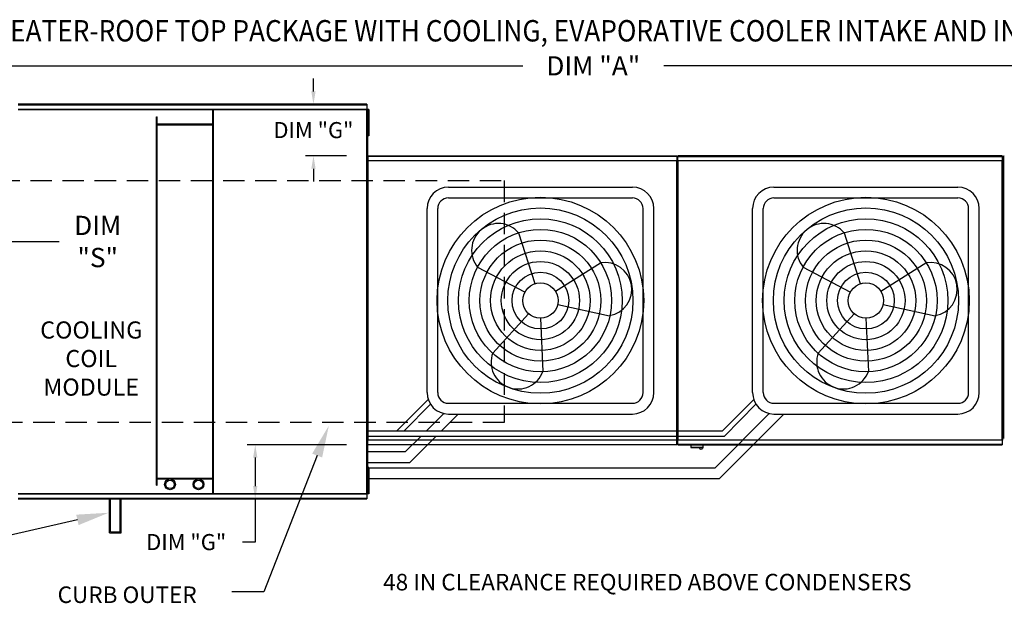
# Model space of a CAD drawing. Extents: x 0 to 742, y -173 to 0.
# Drawn here: x 66 to 158, y -55 to 0 of the extents above; entities that cross this region are included whole.
import ezdxf
from ezdxf.enums import TextEntityAlignment as Align

# ---------------------------------------------------------------- set-up
doc = ezdxf.new("R2010")
doc.units = 0
doc.header["$LTSCALE"] = 4
doc.header["$MEASUREMENT"] = 0
doc.linetypes.add('DASHED', pattern=[0.75, 0.5, -0.25])
doc.layers.get('0').update_dxf_attribs({"linetype": 'CONTINUOUS'})
doc.layers.get('Defpoints').update_dxf_attribs({"linetype": 'CONTINUOUS'})
doc.layers.add('1', color=7, linetype='DASHED')
doc.styles.add('BOLD', font='ROMAND.SHX')
doc.styles.get("Standard").update_dxf_attribs({"font": 'TXT.shx'})
doc.dimstyles.new('MOD', dxfattribs={"dimscale": 1.5, "dimtxt": 1.2, "dimasz": 2, "dimexe": 0.75, "dimexo": 0.5, "dimgap": 1, "dimtad": 0, "dimtih": 1, "dimtoh": 1, "dimzin": 0, "dimdsep": 46, "dimtxsty": 'Standard', "dimcen": 0.09, "dimadec": 0, "dimazin": 0, "dimtfac": 1, "dimtofl": 0, "dimtmove": 0, "dimatfit": 3, "dimfxl": 1, "dimtolj": 1, "dimtzin": 0, "dimarcsym": 0})

# ---------------------------------------------------------------- blocks, each defined once
blk = doc.blocks.new('*D13')
at = {"color": 0, "lineweight": -2, "transparency": 16777216}
for p, q in [((51.052, -13.053), (51.052, -3.219)), ((188.754, -12.005), (188.754, -3.219)), ((54.052, -4.344), (113.303, -4.344)), ((185.754, -4.344), (126.503, -4.344))]:
    blk.add_line(p, q, dxfattribs=at)
at = {"color": 0, "transparency": 16777216}
for points in [[(54.052, -3.844), (54.052, -4.844), (51.052, -4.344)], [(185.754, -3.844), (185.754, -4.844), (188.754, -4.344)]]:
    blk.add_solid(points, dxfattribs=at)
at = {"layer": 'Defpoints', "color": 0, "transparency": 16777216}
for p in [(188.754, -4.344), (188.754, -12.755), (51.052, -13.803)]:
    blk.add_point(p, dxfattribs=at)
at = {"color": 0, "transparency": 16777216, "insert": (119.903, -4.344), "char_height": 1.8, "attachment_point": 5}
blk.add_mtext('\\A1;DIM "A"', dxfattribs=at)
blk = doc.blocks.new('*D2')
at = {"color": 0, "lineweight": -2, "transparency": 16777216}
for p, q in [((54.009, -21.337), (54.009, -19.625)), ((63.096, -21.337), (63.096, -19.625)), ((57.009, -20.75), (60.096, -20.75)), ((63.096, -20.75), (69.99, -20.75))]:
    blk.add_line(p, q, dxfattribs=at)
at = {"color": 0, "transparency": 16777216}
for points in [[(57.009, -20.25), (57.009, -21.25), (54.009, -20.75)], [(60.096, -20.25), (60.096, -21.25), (63.096, -20.75)]]:
    blk.add_solid(points, dxfattribs=at)
at = {"layer": 'Defpoints', "color": 0, "transparency": 16777216}
for p in [(63.096, -20.75), (54.009, -22.087), (63.096, -22.087)]:
    blk.add_point(p, dxfattribs=at)
at = {"color": 0, "transparency": 16777216, "insert": (73.59, -20.75), "char_height": 1.8, "attachment_point": 5}
blk.add_mtext('\\A1;DIM\\P"S"', dxfattribs=at)
blk = doc.blocks.new('*D32')
at = {"color": 0, "lineweight": -2, "transparency": 16777216}
for p, q in [((93.751, -6.734), (93.751, -5.534)), ((96.74, -7.934), (93.001, -7.934)), ((96.823, -12.755), (93.001, -12.755)), ((93.751, -13.955), (93.751, -15.155))]:
    blk.add_line(p, q, dxfattribs=at)
at = {"color": 0, "transparency": 16777216}
for points in [[(93.551, -6.734), (93.951, -6.734), (93.751, -7.934)], [(93.551, -13.955), (93.951, -13.955), (93.751, -12.755)]]:
    blk.add_solid(points, dxfattribs=at)
at = {"layer": 'Defpoints', "color": 0, "transparency": 16777216}
for p in [(98.74, -7.934, 0.002), (93.751, -12.755), (98.823, -12.755, 0.002)]:
    blk.add_point(p, dxfattribs=at)
at = {"color": 0, "transparency": 16777216, "insert": (93.751, -10.345), "char_height": 1.5, "attachment_point": 5}
blk.add_mtext('\\A1;DIM "G"', dxfattribs=at)
blk = doc.blocks.new('*D33')
at = {"color": 0, "lineweight": -2, "transparency": 16777216}
for p, q in [((96.823, -39.742), (87.559, -39.742)), ((88.309, -40.942), (88.309, -43.601)), ((96.74, -44.801), (87.559, -44.801)), ((88.309, -44.801), (88.309, -48.828)), ((88.309, -48.828), (87.109, -48.828))]:
    blk.add_line(p, q, dxfattribs=at)
at = {"color": 0, "transparency": 16777216}
for points in [[(88.109, -40.942), (88.509, -40.942), (88.309, -39.742)], [(88.109, -43.601), (88.509, -43.601), (88.309, -44.801)]]:
    blk.add_solid(points, dxfattribs=at)
at = {"layer": 'Defpoints', "color": 0, "transparency": 16777216}
for p in [(88.309, -39.742), (98.823, -39.742, 0.002), (98.74, -44.801, 0.002)]:
    blk.add_point(p, dxfattribs=at)
at = {"color": 0, "transparency": 16777216, "insert": (81.859, -48.828), "char_height": 1.5, "attachment_point": 5}
blk.add_mtext('\\A1;DIM "G"', dxfattribs=at)

msp = doc.modelspace()

# ---------------------------------------------------------------- linework, layer by layer
at = {"color": 7, "linetype": 'Continuous'}
for p, q in [((98.74, -7.934, 0.002), (66.152, -7.934, 0.002)), ((66.152, -7.982, 0.002), (98.74, -7.982, 0.002)), ((98.74, -7.934, 0.002), (98.74, -7.982, 0.002)), ((98.74, -7.982, 0.002), (98.74, -8.39, 0.002)), ((66.149, -8.39, 0.002), (98.743, -8.39, 0.002)), ((98.743, -8.442, 0.002), (66.149, -8.442, 0.002)), ((79.074, -43.5, 0.002), (79.074, -9.121, 0.002)), ((79.074, -9.121, 0.002), (79.155, -9.121, 0.002)), ((79.155, -43.5, 0.002), (79.155, -9.121, 0.002)), ((84.341, -44.294, 0.002), (84.341, -8.442, 0.002)), ((84.422, -44.294, 0.002), (84.422, -8.442, 0.002)), ((98.743, -8.418, 0.002), (98.743, -8.39, 0.002)), ((98.743, -8.442, 0.002), (98.743, -8.418, 0.002)), ((98.744, -8.418, 0.002), (98.743, -8.418, 0.002)), ((98.744, -44.318, 0.002), (98.744, -8.418, 0.002)), ((98.796, -8.418, 0.002), (98.744, -8.418, 0.002)), ((98.796, -44.318, 0.002), (98.796, -8.418, 0.002)), ((98.796, -9.165, 0.002), (98.796, -43.571, 0.002)), ((98.846, -8.408, 0.002), (98.846, -8.819, 0.002)), ((98.933, -8.408, 0.002), (98.846, -8.408, 0.002)), ((98.933, -8.819, 0.002), (98.846, -8.819, 0.002)), ((98.846, -8.819, 0.002), (98.846, -10.465, 0.002)), ((98.933, -8.408, 0.002), (98.933, -8.819, 0.002)), ((98.933, -8.819, 0.002), (98.933, -10.465, 0.002)), ((84.341, -9.799, 0.002), (79.155, -9.799, 0.002)), ((84.341, -9.881, 0.002), (79.155, -9.881, 0.002)), ((98.846, -9.231, 0.002), (98.794, -9.231, 0.002)), ((98.794, -10.053, 0.002), (98.846, -10.053, 0.002)), ((98.933, -10.465, 0.002), (98.846, -10.465, 0.002)), ((98.846, -10.465, 0.002), (98.846, -10.876, 0.002)), ((98.933, -10.876, 0.002), (98.846, -10.876, 0.002)), ((98.933, -10.465, 0.002), (98.933, -10.876, 0.002)), ((98.823, -12.755, 0.002), (127.695, -12.755, 0.002)), ((98.823, -12.799, 0.002), (98.823, -12.755, 0.002)), ((127.695, -12.799, 0.002), (98.823, -12.799, 0.002)), ((98.823, -12.799, 0.002), (98.823, -13.178, 0.002)), ((127.695, -12.755, 0.002), (127.695, -12.799, 0.002)), ((127.695, -12.799, 0.002), (127.695, -13.178, 0.002)), ((158.117, -12.755, 0.002), (127.798, -12.755, 0.002)), ((127.798, -12.799, 0.002), (127.798, -12.755, 0.002)), ((127.798, -12.799, 0.002), (158.117, -12.799, 0.002)), ((127.798, -13.178, 0.002), (127.798, -12.799, 0.002)), ((158.117, -12.755, 0.002), (158.117, -12.799, 0.002)), ((158.117, -12.799, 0.002), (158.117, -13.178, 0.002)), ((158.249, -12.795, 0.002), (158.249, -39.079, 0.002)), ((158.316, -12.795, 0.002), (158.249, -12.795, 0.002)), ((98.771, -13.204, 0.002), (98.771, -39.293, 0.002)), ((98.819, -13.204, 0.002), (98.771, -13.204, 0.002)), ((98.819, -13.204, 0.002), (98.819, -39.293, 0.002)), ((98.819, -13.204, 0.002), (98.82, -13.204, 0.002)), ((98.82, -13.178, 0.002), (127.697, -13.178, 0.002)), ((98.82, -13.178, 0.002), (98.82, -13.204, 0.002)), ((98.82, -13.227, 0.002), (98.82, -13.204, 0.002)), ((127.697, -13.227, 0.002), (98.82, -13.227, 0.002)), ((127.697, -13.204, 0.002), (127.697, -13.178, 0.002)), ((127.698, -39.293, 0.002), (127.698, -13.204, 0.002)), ((127.746, -39.293, 0.002), (127.746, -13.204, 0.002)), ((127.746, -13.204, 0.002), (127.746, -39.296, 0.002)), ((127.795, -13.204, 0.002), (127.795, -39.296, 0.002)), ((127.796, -13.178, 0.002), (158.12, -13.178, 0.002)), ((127.796, -13.178, 0.002), (127.796, -13.204, 0.002)), ((158.12, -13.227, 0.002), (127.796, -13.227, 0.002)), ((158.12, -13.204, 0.002), (158.12, -13.178, 0.002)), ((158.12, -13.227, 0.002), (158.12, -13.204, 0.002)), ((158.121, -13.204, 0.002), (158.12, -13.204, 0.002)), ((158.121, -39.296, 0.002), (158.121, -13.204, 0.002)), ((158.169, -13.204, 0.002), (158.121, -13.204, 0.002)), ((158.169, -39.296, 0.002), (158.169, -13.204, 0.002)), ((98.771, -39.293, 0.002), (98.819, -39.293, 0.002)), ((98.82, -39.293, 0.002), (98.819, -39.293, 0.002)), ((98.82, -39.27, 0.002), (127.697, -39.27, 0.002)), ((98.82, -39.27, 0.002), (98.82, -39.293, 0.002)), ((98.82, -39.293, 0.002), (98.82, -39.319, 0.002)), ((127.697, -39.319, 0.002), (98.82, -39.319, 0.002)), ((98.823, -39.698, 0.002), (98.823, -39.319, 0.002)), ((127.695, -39.698, 0.002), (127.695, -39.319, 0.002)), ((127.697, -39.27, 0.002), (127.697, -39.293, 0.002)), ((127.697, -39.293, 0.002), (127.698, -39.293, 0.002)), ((127.697, -39.319, 0.002), (127.697, -39.293, 0.002)), ((127.698, -39.293, 0.002), (127.746, -39.293, 0.002)), ((127.746, -39.296, 0.002), (127.795, -39.296, 0.002)), ((127.796, -39.296, 0.002), (127.795, -39.296, 0.002)), ((127.796, -39.273, 0.002), (158.12, -39.273, 0.002)), ((127.796, -39.273, 0.002), (127.796, -39.296, 0.002)), ((127.796, -39.296, 0.002), (127.796, -39.322, 0.002)), ((158.12, -39.322, 0.002), (127.796, -39.322, 0.002)), ((127.798, -39.701, 0.002), (127.798, -39.322, 0.002)), ((158.117, -39.322, 0.002), (158.117, -39.701, 0.002)), ((158.12, -39.273, 0.002), (158.12, -39.296, 0.002)), ((158.121, -39.296, 0.002), (158.12, -39.296, 0.002)), ((158.12, -39.322, 0.002), (158.12, -39.296, 0.002)), ((158.121, -39.296, 0.002), (158.169, -39.296, 0.002)), ((158.249, -39.079, 0.002), (158.316, -39.079, 0.002)), ((98.823, -39.698, 0.002), (127.695, -39.698, 0.002)), ((98.823, -39.742, 0.002), (98.823, -39.698, 0.002)), ((127.695, -39.742, 0.002), (98.823, -39.742, 0.002)), ((127.695, -39.698, 0.002), (127.695, -39.742, 0.002)), ((158.117, -39.701, 0.002), (127.798, -39.701, 0.002)), ((127.798, -39.745, 0.002), (127.798, -39.701, 0.002)), ((127.798, -39.745, 0.002), (158.117, -39.745, 0.002)), ((129.02, -39.745, 0.002), (129.02, -39.982, 0.002)), ((129.02, -39.982, 0.002), (130.186, -39.982, 0.002)), ((130.164, -40.005, 0.002), (129.043, -40.005, 0.002)), ((130.186, -39.982, 0.002), (130.186, -39.745, 0.002)), ((158.117, -39.701, 0.002), (158.117, -39.745, 0.002)), ((98.846, -41.85, 0.002), (98.846, -42.262, 0.002)), ((98.933, -41.85, 0.002), (98.846, -41.85, 0.002)), ((98.933, -42.262, 0.002), (98.846, -42.262, 0.002)), ((98.846, -42.262, 0.002), (98.846, -43.907, 0.002)), ((98.933, -41.85, 0.002), (98.933, -42.262, 0.002)), ((98.933, -42.262, 0.002), (98.933, -43.907, 0.002)), ((79.155, -42.855, 0.002), (84.341, -42.855, 0.002)), ((79.155, -42.936, 0.002), (84.341, -42.936, 0.002)), ((98.846, -42.673, 0.002), (98.794, -42.673, 0.002)), ((79.074, -43.5, 0.002), (79.155, -43.5, 0.002)), ((98.794, -43.496, 0.002), (98.846, -43.496, 0.002)), ((98.846, -43.907, 0.002), (98.846, -44.319, 0.002)), ((98.933, -43.907, 0.002), (98.846, -43.907, 0.002)), ((98.933, -43.907, 0.002), (98.933, -44.319, 0.002)), ((66.149, -44.294, 0.002), (98.743, -44.294, 0.002)), ((98.743, -44.346, 0.002), (66.149, -44.346, 0.002)), ((98.74, -44.754, 0.002), (66.152, -44.754, 0.002)), ((66.152, -44.801, 0.002), (98.74, -44.801, 0.002)), ((74.7, -47.966, 0.002), (74.7, -44.801, 0.002)), ((74.782, -47.884, 0.002), (74.782, -44.801, 0.002)), ((75.691, -47.884, 0.002), (75.691, -44.801, 0.002)), ((75.772, -47.966, 0.002), (75.772, -44.801, 0.002)), ((98.74, -44.346, 0.002), (98.74, -44.754, 0.002)), ((98.74, -44.754, 0.002), (98.74, -44.801, 0.002)), ((98.743, -44.294, 0.002), (98.743, -44.318, 0.002)), ((98.744, -44.318, 0.002), (98.743, -44.318, 0.002)), ((98.743, -44.346, 0.002), (98.743, -44.318, 0.002)), ((98.744, -44.318, 0.002), (98.796, -44.318, 0.002)), ((98.933, -44.319, 0.002), (98.846, -44.319, 0.002)), ((74.7, -47.966, 0.002), (75.772, -47.966, 0.002)), ((74.782, -47.884, 0.002), (75.691, -47.884, 0.002))]:
    msp.add_line(p, q, dxfattribs=at)
for p, q in [((127.746, -13.204, 0.002), (127.698, -13.204, 0.002)), ((127.746, -13.204, 0.002), (127.795, -13.204, 0.002)), ((106.366, -15.676, 0.002), (123.555, -15.676, 0.002)), ((136.788, -15.676, 0.002), (153.978, -15.676, 0.002)), ((106.366, -16.676, 0.002), (123.555, -16.676, 0.002)), ((136.788, -16.676, 0.002), (153.978, -16.676, 0.002)), ((104.366, -34.865, 0.002), (104.366, -17.676, 0.002)), ((105.366, -34.865, 0.002), (105.366, -17.676, 0.002)), ((124.555, -34.865, 0.002), (124.555, -17.676, 0.002)), ((125.555, -34.865, 0.002), (125.555, -17.676, 0.002)), ((134.788, -34.865, 0.002), (134.788, -17.676, 0.002)), ((135.788, -34.865, 0.002), (135.788, -17.676, 0.002)), ((154.978, -34.865, 0.002), (154.978, -17.676, 0.002)), ((155.978, -34.865, 0.002), (155.978, -17.676, 0.002)), ((114.458, -24.697, 0.002), (112.946, -19.966, 0.002)), ((144.88, -24.697, 0.002), (143.369, -19.966, 0.002)), ((116.36, -25.393, 0.002), (120.568, -22.755, 0.002)), ((146.783, -25.393, 0.002), (150.991, -22.755, 0.002)), ((113.5, -25.497, 0.002), (109.112, -23.171, 0.002)), ((143.923, -25.497, 0.002), (139.535, -23.171, 0.002)), ((116.575, -26.622, 0.002), (121.428, -27.679, 0.002)), ((146.997, -26.622, 0.002), (151.85, -27.679, 0.002)), ((113.849, -27.493, 0.002), (110.507, -31.167, 0.002)), ((144.271, -27.493, 0.002), (140.93, -31.167, 0.002)), ((114.96, -27.923, 0.002), (115.201, -32.885, 0.002)), ((145.383, -27.923, 0.002), (145.623, -32.885, 0.002)), ((101.544, -38.426, 0.002), (104.469, -35.5, 0.002)), ((106.366, -35.865, 0.002), (123.555, -35.865, 0.002)), ((131.966, -38.426, 0.002), (134.892, -35.5, 0.002)), ((136.788, -35.865, 0.002), (153.978, -35.865, 0.002)), ((102.236, -38.426, 0.002), (104.682, -35.944, 0.002)), ((132.166, -38.926, 0.002), (135.104, -35.944, 0.002)), ((104.313, -38.426, 0.002), (105.923, -36.816, 0.002)), ((105.727, -38.426, 0.002), (107.287, -36.865, 0.002)), ((106.366, -36.865, 0.002), (123.555, -36.865, 0.002)), ((131.281, -41.88, 0.002), (136.345, -36.816, 0.002)), ((131.695, -42.88, 0.002), (137.71, -36.865, 0.002)), ((136.788, -36.865, 0.002), (153.978, -36.865, 0.002)), ((98.819, -38.426, 0.002), (101.544, -38.426, 0.002)), ((101.544, -38.426, 0.002), (131.966, -38.426, 0.002)), ((98.819, -38.926, 0.002), (101.743, -38.926, 0.002)), ((101.743, -38.926, 0.002), (132.166, -38.926, 0.002)), ((102.358, -40.38, 0.002), (103.813, -38.926, 0.002)), ((102.772, -41.38, 0.002), (105.227, -38.926, 0.002)), ((98.796, -40.38, 0.002), (102.358, -40.38, 0.002)), ((94.097, -40.746, 0.002), (89.12, -53.485, 0.002)), ((98.796, -41.38, 0.002), (102.772, -41.38, 0.002)), ((98.933, -41.88, 0.002), (131.281, -41.88, 0.002)), ((98.933, -42.88, 0.002), (131.695, -42.88, 0.002)), ((71.691, -46.755, 0.002), (54.487, -50.674, 0.002)), ((89.12, -53.485, 0.002), (86.12, -53.485, 0.002))]:
    msp.add_line(p, q)
for centre, radius in [((114.96, -26.271, 0.002), 9.652), ((145.383, -26.271, 0.002), 9.652), ((114.96, -26.271, 0.002), 8.652), ((145.383, -26.271, 0.002), 8.652), ((114.96, -26.271, 0.002), 7.652), ((145.383, -26.271, 0.002), 7.652), ((114.96, -26.271, 0.002), 6.652), ((145.383, -26.271, 0.002), 6.652), ((114.96, -26.271, 0.002), 5.652), ((145.383, -26.271, 0.002), 5.652), ((114.96, -26.271, 0.002), 4.652), ((145.383, -26.271, 0.002), 4.652), ((114.96, -26.271, 0.002), 3.652), ((145.383, -26.271, 0.002), 3.652), ((114.96, -26.271, 0.002), 2.652), ((145.383, -26.271, 0.002), 2.652), ((114.96, -26.271, 0.002), 1.652), ((145.383, -26.271, 0.002), 1.652)]:
    msp.add_circle(centre, radius)
for centre, radius in [((80.346, -43.438, 0.002), 0.502), ((80.346, -43.438, 0.002), 0.4), ((83.005, -43.438, 0.002), 0.502), ((83.005, -43.438, 0.002), 0.4)]:
    msp.add_circle(centre, radius, dxfattribs=at)
for centre, radius, start, end in [((106.366, -17.676, 0.002), 2, 90, 180), ((123.555, -17.676, 0.002), 2, 0, 90), ((136.788, -17.676, 0.002), 2, 90, 180), ((153.978, -17.676, 0.002), 2, 0, 90), ((106.366, -17.676, 0.002), 1, 90, 180), ((123.555, -17.676, 0.002), 1, 0, 90), ((136.788, -17.676, 0.002), 1, 90, 180), ((153.978, -17.676, 0.002), 1, 0, 90), ((111.029, -21.569, 0.002), 2.499, 39.89823, 219.89823), ((141.452, -21.569, 0.002), 2.499, 39.89823, 219.89823), ((120.998, -25.217, 0.002), 2.499, 279.89823, 99.89823), ((151.421, -25.217, 0.002), 2.499, 279.89823, 99.89823), ((112.854, -32.026, 0.002), 2.499, 159.89823, 339.89823), ((143.277, -32.026, 0.002), 2.499, 159.89823, 339.89823), ((106.366, -34.865, 0.002), 2, 180, 270), ((106.366, -34.865, 0.002), 1, 180, 270), ((123.555, -34.865, 0.002), 1, 270, 0), ((123.555, -34.865, 0.002), 2, 270, 0), ((136.788, -34.865, 0.002), 2, 180, 270), ((136.788, -34.865, 0.002), 1, 180, 270), ((153.978, -34.865, 0.002), 1, 270, 0), ((153.978, -34.865, 0.002), 2, 270, 0)]:
    msp.add_arc(centre, radius, start, end)
for centre, radius, start, end in [((129.043, -39.982, 0.002), 0.0225, 180, 270), ((129.965, -39.965, 0.002), 0.18, 192.59159, 347.40841), ((130.164, -39.982, 0.002), 0.0225, 270, 0)]:
    msp.add_arc(centre, radius, start, end, dxfattribs=at)
for points in [[(93.631, -40.565, 0.002), (94.562, -40.928, 0.002), (95.188, -37.952, 0.002)], [(71.58, -46.267, 0.002), (71.802, -47.242, 0.002), (74.616, -46.088, 0.002)]]:
    msp.add_solid(points)
at = {"layer": '1'}
for p, q in [((52.298, -15.065, 0.002), (111.568, -15.065, 0.002)), ((111.568, -15.065, 0.002), (111.568, -37.671, 0.002)), ((111.568, -37.671, 0.002), (52.298, -37.671, 0.002))]:
    msp.add_line(p, q, dxfattribs=at)

# ---------------------------------------------------------------- texts
at = {"style": 'BOLD', "width": 0.9}
msp.add_text('%% MODULAR OUTDOOR DOWN DISCHARGE ELECTRIC HEATER-ROOF TOP PACKAGE WITH COOLING, EVAPORATIVE COOLER INTAKE AND INTAKE HOOD', height=2, dxfattribs=at).set_placement((0.2, -2.068, 0.002))
for s, p in [('COOLING', (72.983, -29.817, 0.002)), ('COIL', (72.983, -32.484, 0.002)), ('MODULE', (72.983, -35.151, 0.002))]:
    msp.add_text(s, height=1.6).set_placement(p, align=Align.CENTER)
at = {"linetype": 'Continuous'}
for s, height, p in [('48 IN CLEARANCE REQUIRED ABOVE CONDENSERS', 1.54688, (100.262, -53.343, 0.002)), ('CURB OUTER', 1.5469, (69.839, -54.519, 0.002))]:
    msp.add_text(s, height=height, dxfattribs=at).set_placement(p)

# ---------------------------------------------------------------- dimensions: what is measured, and where the dimension line sits
dim = msp.add_linear_dim(base=(188.754, -4.344, 0.002), p1=(51.052, -13.803, 0.002), p2=(188.754, -12.755, 0.002), text='DIM "A"', dimstyle='MOD', override={"dimpost": '"'})
dim.commit()
dim.dimension.update_dxf_attribs({"geometry": '*D13', "text_midpoint": (119.903, -4.344, 0.002)})
dim = msp.add_linear_dim(base=(93.751, -12.755), p1=(98.74, -7.934, 0.002), p2=(98.823, -12.755, 0.002), angle=90, text='DIM "G"', dimstyle='MOD', override={"dimscale": 1, "dimtxt": 1.5, "dimasz": 1.2, "dimexo": 2, "dimpost": '"', "dimtix": 1})
dim.commit()
dim.dimension.update_dxf_attribs({"geometry": '*D32', "text_midpoint": (93.751, -10.345)})
dim = msp.add_linear_dim(base=(63.096, -20.75, 0.002), p1=(54.009, -22.087, 0.002), p2=(63.096, -22.087, 0.002), text='DIM\\P"S"', dimstyle='MOD', override={"dimpost": '"'})
dim.commit()
dim.dimension.update_dxf_attribs({"geometry": '*D2', "text_midpoint": (73.59, -20.75, 0.002), "dimtype": 160})
dim = msp.add_linear_dim(base=(88.309, -39.742), p1=(98.74, -44.801, 0.002), p2=(98.823, -39.742, 0.002), angle=90, text='DIM "G"', dimstyle='MOD', override={"dimscale": 1, "dimtxt": 1.5, "dimasz": 1.2, "dimexo": 2, "dimpost": '"', "dimtix": 1})
dim.commit()
dim.dimension.update_dxf_attribs({"geometry": '*D33', "text_midpoint": (81.859, -48.828), "dimtype": 160})

doc.saveas('drawing.dxf')
